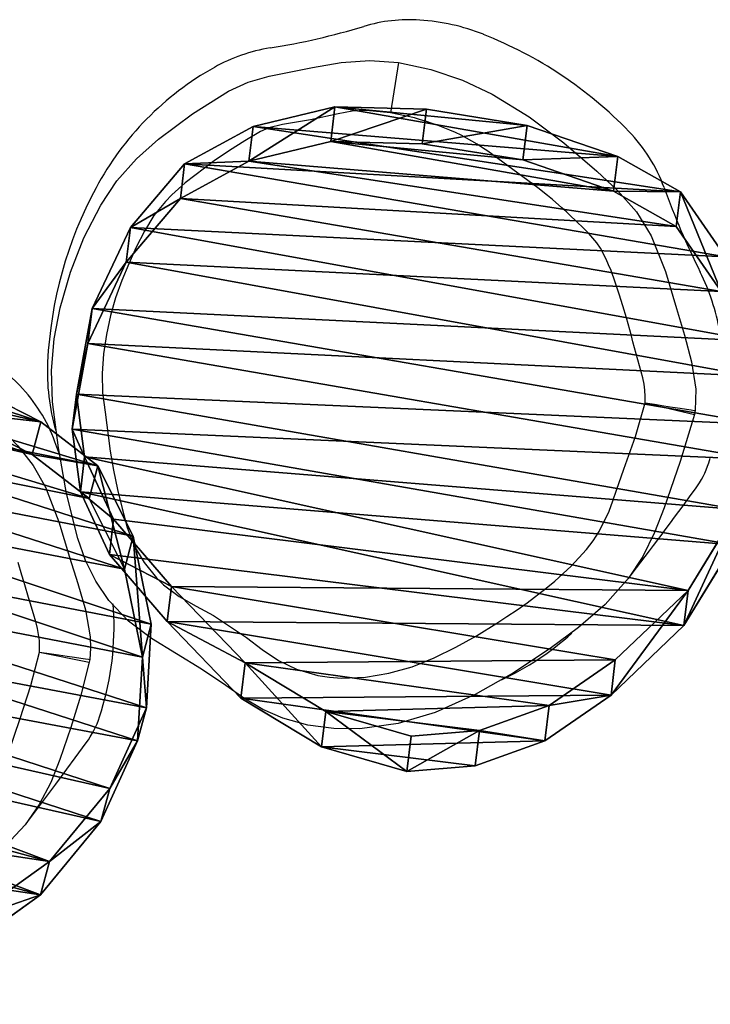
# Model space of a CAD drawing. Units: centimetres. Extents: x -268 to 267, y -181 to 184.
# Drawn here: x -71 to -57, y 13 to 32 of the extents above; entities that cross this region are included whole.
import ezdxf

# ---------------------------------------------------------------- set-up
doc = ezdxf.new("R2010")
doc.units = ezdxf.units.CM
doc.header["$LTSCALE"] = 2.54
doc.layers.get('0').update_dxf_attribs({"true_color": 0xff5454})
doc.layers.add('VP-EQ', color=7, linetype='Continuous', true_color=0x8a3492)

# ---------------------------------------------------------------- blocks, each defined once
blk = doc.blocks.new('R__nica_17')
at = {"color": 253, "true_color": 0xcab79a}
for p, q in [((5.375, 13.155, 352.74), (6.988, 13.486, 352.797)), ((5.375, 13.155, 352.74), (6.988, 13.486, 352.797)), ((6.988, 13.486, 352.797), (8.709, 13.199, 352.857)), ((6.988, 13.486, 352.797), (8.709, 13.199, 352.857)), ((8.709, 13.199, 352.857), (10.405, 12.425, 352.916)), ((8.709, 13.199, 352.857), (10.405, 12.425, 352.916)), ((3.796, 12.363, 352.685), (5.375, 13.155, 352.74)), ((3.796, 12.363, 352.685), (5.375, 13.155, 352.74)), ((10.405, 12.425, 352.916), (11.935, 11.164, 352.97)), ((10.405, 12.425, 352.916), (11.935, 11.164, 352.97)), ((2.635, 11.332, 352.644), (3.796, 12.363, 352.685)), ((2.635, 11.332, 352.644), (3.796, 12.363, 352.685)), ((2.09, 10.023, 352.625), (2.635, 11.332, 352.644)), ((2.09, 10.023, 352.625), (2.635, 11.332, 352.644)), ((3.304, 11.332, 333.552), (2.635, 11.332, 352.644)), ((3.304, 11.332, 333.552), (2.635, 11.332, 352.644)), ((1.699, 8.177, 352.611), (2.09, 10.023, 352.625)), ((1.699, 8.177, 352.611), (2.09, 10.023, 352.625))]:
    blk.add_line(p, q, dxfattribs=at)
at = {"color": 0}
for p, q in [((7.663, 13.486, 333.552), (6.048, 13.155, 333.552)), ((7.663, 13.486, 333.552), (6.048, 13.155, 333.552)), ((7.663, 13.486, 333.552), (6.988, 13.486, 352.797)), ((7.663, 13.486, 333.552), (6.988, 13.486, 352.797)), ((9.385, 13.199, 333.552), (7.663, 13.486, 333.552)), ((9.385, 13.199, 333.552), (7.663, 13.486, 333.552)), ((9.385, 13.199, 333.552), (8.709, 13.199, 352.857)), ((9.385, 13.199, 333.552), (8.709, 13.199, 352.857)), ((11.084, 12.425, 333.552), (9.385, 13.199, 333.552)), ((11.084, 12.425, 333.552), (9.385, 13.199, 333.552)), ((6.048, 13.155, 333.552), (4.467, 12.363, 333.552)), ((6.048, 13.155, 333.552), (4.467, 12.363, 333.552)), ((6.048, 13.155, 333.552), (5.375, 13.155, 352.74)), ((6.048, 13.155, 333.552), (5.375, 13.155, 352.74)), ((11.084, 12.425, 333.552), (10.405, 12.425, 352.916)), ((11.084, 12.425, 333.552), (10.405, 12.425, 352.916)), ((12.616, 11.164, 333.552), (11.084, 12.425, 333.552)), ((12.616, 11.164, 333.552), (11.084, 12.425, 333.552)), ((4.467, 12.363, 333.552), (3.304, 11.332, 333.552)), ((4.467, 12.363, 333.552), (3.304, 11.332, 333.552)), ((4.467, 12.363, 333.552), (3.796, 12.363, 352.685)), ((4.467, 12.363, 333.552), (3.796, 12.363, 352.685)), ((3.304, 11.332, 333.552), (2.758, 10.023, 333.552)), ((3.304, 11.332, 333.552), (2.758, 10.023, 333.552)), ((2.758, 10.023, 333.552), (2.09, 10.023, 352.625)), ((2.758, 10.023, 333.552), (2.09, 10.023, 352.625)), ((2.758, 10.023, 333.552), (2.367, 8.177, 333.552)), ((2.758, 10.023, 333.552), (2.367, 8.177, 333.552))]:
    blk.add_line(p, q, dxfattribs=at)
at = {"color": 253, "true_color": 0xcab79a}
mesh = blk.add_polyface(dxfattribs=at)
corners = [(1.789, 4.375, 352.614), (1.699, 8.177, 352.611), (1.619, 6.167, 352.608), (2.09, 10.023, 352.625), (2.368, 2.82, 352.635), (2.635, 11.332, 352.644), (3.259, 1.568, 352.666), (3.796, 12.363, 352.685), (4.632, 0.661, 352.714), (5.375, 13.155, 352.74), (6.308, 0.103, 352.773), (6.988, 13.486, 352.797), (8.018, 0.001, 352.833), (8.709, 13.199, 352.857), (9.22, 0.307, 352.875), (10.405, 12.425, 352.916), (10.372, 1.021, 352.915), (11.547, 2.311, 352.956), (11.935, 11.164, 352.97), (12.867, 3.931, 353.003), (12.983, 9.981, 353.007), (13.629, 5.628, 353.029), (13.637, 8.673, 353.03), (13.908, 7.352, 353.039)]
mesh.append_faces([[corners[k] for k in face] for face in [(0, 1, 2), (22, 21, 23)]], dxfattribs={"vtx0": -1, "color": 253})
mesh.append_faces([[corners[k] for k in face] for face in [(1, 0, 3), (3, 4, 5), (5, 6, 7), (7, 8, 9), (9, 10, 11), (11, 12, 13), (13, 14, 15), (15, 17, 18), (18, 19, 20), (20, 21, 22)]], dxfattribs={"vtx0": -1, "vtx1": -1, "color": 253})
mesh.append_faces([[corners[k] for k in face] for face in [(3, 0, 4), (5, 4, 6), (7, 6, 8), (9, 8, 10), (11, 10, 12), (13, 12, 14), (15, 14, 16), (15, 16, 17), (18, 17, 19), (20, 19, 21)]], dxfattribs={"vtx0": -1, "vtx2": -1, "color": 253})
mesh = blk.add_polyface(dxfattribs=at)
corners = [(2.367, 8.177, 333.552), (2.458, 4.375, 333.552), (2.287, 6.167, 333.552), (2.758, 10.023, 333.552), (3.037, 2.82, 333.552), (3.304, 11.332, 333.552), (3.929, 1.568, 333.552), (4.467, 12.363, 333.552), (5.304, 0.661, 333.552), (6.048, 13.155, 333.552), (6.982, 0.103, 333.552), (7.663, 13.486, 333.552), (8.694, 0.001, 333.552), (9.385, 13.199, 333.552), (9.897, 0.307, 333.552), (11.084, 12.425, 333.552), (11.051, 1.021, 333.552), (12.228, 2.311, 333.552), (12.616, 11.164, 333.552), (13.549, 3.931, 333.552), (13.665, 9.981, 333.552), (14.312, 5.628, 333.552), (14.32, 8.673, 333.552), (14.591, 7.352, 333.552)]
mesh.append_faces([[corners[k] for k in face] for face in [(0, 1, 2), (21, 22, 23)]], dxfattribs={"vtx0": -1, "color": 253})
mesh.append_faces([[corners[k] for k in face] for face in [(1, 3, 4), (4, 5, 6), (6, 7, 8), (8, 9, 10), (10, 11, 12), (12, 13, 14), (14, 15, 16), (16, 15, 17), (17, 18, 19), (19, 20, 21)]], dxfattribs={"vtx0": -1, "vtx1": -1, "color": 253})
mesh.append_faces([[corners[k] for k in face] for face in [(1, 0, 3), (4, 3, 5), (6, 5, 7), (8, 7, 9), (10, 9, 11), (12, 11, 13), (14, 13, 15), (17, 15, 18), (19, 18, 20), (21, 20, 22)]], dxfattribs={"vtx0": -1, "vtx2": -1, "color": 253})
mesh = blk.add_polyface(dxfattribs=at)
corners = [(6.048, 13.155, 333.552), (6.988, 13.486, 352.797), (7.663, 13.486, 333.552), (5.375, 13.155, 352.74)]
mesh.append_faces([[corners[k] for k in face] for face in [(0, 1, 2), (1, 0, 3)]], dxfattribs={"vtx0": -1, "color": 253})
mesh = blk.add_polyface(dxfattribs=at)
corners = [(7.663, 13.486, 333.552), (8.709, 13.199, 352.857), (9.385, 13.199, 333.552), (6.988, 13.486, 352.797)]
mesh.append_faces([[corners[k] for k in face] for face in [(0, 1, 2), (1, 0, 3)]], dxfattribs={"vtx0": -1, "color": 253})
mesh = blk.add_polyface(dxfattribs=at)
corners = [(9.385, 13.199, 333.552), (10.405, 12.425, 352.916), (11.084, 12.425, 333.552), (8.709, 13.199, 352.857)]
mesh.append_faces([[corners[k] for k in face] for face in [(0, 1, 2), (1, 0, 3)]], dxfattribs={"vtx0": -1, "color": 253})
mesh = blk.add_polyface(dxfattribs=at)
corners = [(3.796, 12.363, 352.685), (6.048, 13.155, 333.552), (4.467, 12.363, 333.552), (5.375, 13.155, 352.74)]
mesh.append_faces([[corners[k] for k in face] for face in [(0, 1, 2), (1, 0, 3)]], dxfattribs={"vtx0": -1, "color": 253})
mesh = blk.add_polyface(dxfattribs=at)
corners = [(11.084, 12.425, 333.552), (11.935, 11.164, 352.97), (12.616, 11.164, 333.552), (10.405, 12.425, 352.916)]
mesh.append_faces([[corners[k] for k in face] for face in [(0, 1, 2), (1, 0, 3)]], dxfattribs={"vtx0": -1, "color": 253})
mesh = blk.add_polyface(dxfattribs=at)
corners = [(2.635, 11.332, 352.644), (4.467, 12.363, 333.552), (3.304, 11.332, 333.552), (3.796, 12.363, 352.685)]
mesh.append_faces([[corners[k] for k in face] for face in [(0, 1, 2), (1, 0, 3)]], dxfattribs={"vtx0": -1, "color": 253})
mesh = blk.add_polyface(dxfattribs=at)
corners = [(2.635, 11.332, 352.644), (2.758, 10.023, 333.552), (2.09, 10.023, 352.625), (3.304, 11.332, 333.552)]
mesh.append_faces([[corners[k] for k in face] for face in [(0, 1, 2), (1, 0, 3)]], dxfattribs={"vtx0": -1, "color": 253})
mesh = blk.add_polyface(dxfattribs=at)
corners = [(2.09, 10.023, 352.625), (2.367, 8.177, 333.552), (1.699, 8.177, 352.611), (2.758, 10.023, 333.552)]
mesh.append_faces([[corners[k] for k in face] for face in [(0, 1, 2), (1, 0, 3)]], dxfattribs={"vtx0": -1, "color": 253})
blk = doc.blocks.new('R__nica_13')
at = {"color": 253, "true_color": 0xcab79a}
for p, q in [((8.709, 13.199, 352.857), (10.405, 12.425, 352.916)), ((8.709, 13.199, 352.857), (10.405, 12.425, 352.916)), ((9.404, 13.199, 333.027), (11.102, 12.425, 333.027)), ((9.404, 13.199, 331.154), (11.102, 12.425, 331.154)), ((9.404, 13.199, 333.027), (11.102, 12.425, 333.027)), ((9.404, 13.199, 331.154), (11.102, 12.425, 331.154)), ((10.405, 12.425, 352.916), (11.935, 11.164, 352.97)), ((10.405, 12.425, 352.916), (11.935, 11.164, 352.97)), ((12.634, 11.164, 333.027), (11.102, 12.425, 333.027)), ((12.634, 11.164, 331.154), (11.102, 12.425, 331.154)), ((12.634, 11.164, 333.027), (11.102, 12.425, 333.027)), ((12.634, 11.164, 331.154), (11.102, 12.425, 331.154)), ((2.635, 11.332, 352.644), (3.796, 12.363, 352.685)), ((2.635, 11.332, 352.644), (3.796, 12.363, 352.685)), ((3.323, 11.332, 333.027), (4.485, 12.363, 333.027)), ((3.323, 11.332, 331.154), (4.485, 12.363, 331.154)), ((3.323, 11.332, 333.027), (4.485, 12.363, 333.027)), ((3.323, 11.332, 331.154), (4.485, 12.363, 331.154)), ((2.09, 10.023, 352.625), (2.635, 11.332, 352.644)), ((2.09, 10.023, 352.625), (2.635, 11.332, 352.644)), ((3.323, 11.332, 333.027), (2.635, 11.332, 352.644)), ((3.323, 11.332, 333.027), (2.635, 11.332, 352.644)), ((2.777, 10.023, 333.027), (3.323, 11.332, 333.027)), ((2.777, 10.023, 331.154), (3.323, 11.332, 331.154)), ((2.777, 10.023, 333.027), (3.323, 11.332, 333.027)), ((2.777, 10.023, 331.154), (3.323, 11.332, 331.154)), ((11.935, 11.164, 352.97), (12.983, 9.981, 353.007)), ((11.935, 11.164, 352.97), (12.983, 9.981, 353.007)), ((12.634, 11.164, 333.027), (13.684, 9.981, 333.027)), ((12.634, 11.164, 331.154), (13.684, 9.981, 331.154)), ((12.634, 11.164, 333.027), (13.684, 9.981, 333.027)), ((12.634, 11.164, 331.154), (13.684, 9.981, 331.154)), ((1.699, 8.177, 352.611), (2.09, 10.023, 352.625)), ((1.699, 8.177, 352.611), (2.09, 10.023, 352.625)), ((2.385, 8.177, 333.027), (2.777, 10.023, 333.027)), ((2.385, 8.177, 331.154), (2.777, 10.023, 331.154)), ((2.385, 8.177, 333.027), (2.777, 10.023, 333.027)), ((2.385, 8.177, 331.154), (2.777, 10.023, 331.154)), ((12.983, 9.981, 353.007), (13.637, 8.673, 353.03)), ((12.983, 9.981, 353.007), (13.637, 8.673, 353.03)), ((13.684, 9.981, 333.027), (14.338, 8.673, 333.027)), ((13.684, 9.981, 331.154), (14.338, 8.673, 331.154)), ((13.684, 9.981, 333.027), (14.338, 8.673, 333.027)), ((13.684, 9.981, 331.154), (14.338, 8.673, 331.154)), ((13.637, 8.673, 353.03), (13.908, 7.352, 353.039)), ((13.637, 8.673, 353.03), (13.908, 7.352, 353.039)), ((14.609, 7.352, 333.027), (14.338, 8.673, 333.027)), ((14.609, 7.352, 331.154), (14.338, 8.673, 331.154)), ((14.609, 7.352, 333.027), (14.338, 8.673, 333.027)), ((14.609, 7.352, 331.154), (14.338, 8.673, 331.154)), ((1.619, 6.167, 352.608), (1.699, 8.177, 352.611)), ((1.619, 6.167, 352.608), (1.699, 8.177, 352.611)), ((2.305, 6.167, 333.027), (2.385, 8.177, 333.027)), ((2.305, 6.167, 331.154), (2.385, 8.177, 331.154)), ((2.305, 6.167, 333.027), (2.385, 8.177, 333.027)), ((2.305, 6.167, 331.154), (2.385, 8.177, 331.154)), ((13.908, 7.352, 353.039), (13.629, 5.628, 353.029)), ((13.908, 7.352, 353.039), (13.629, 5.628, 353.029)), ((14.609, 7.352, 333.027), (14.33, 5.628, 333.027)), ((14.609, 7.352, 331.154), (14.33, 5.628, 331.154)), ((14.609, 7.352, 333.027), (14.33, 5.628, 333.027)), ((14.609, 7.352, 331.154), (14.33, 5.628, 331.154)), ((1.789, 4.375, 352.614), (1.619, 6.167, 352.608)), ((1.789, 4.375, 352.614), (1.619, 6.167, 352.608)), ((2.476, 4.375, 333.027), (2.305, 6.167, 333.027)), ((2.476, 4.375, 331.154), (2.305, 6.167, 331.154)), ((2.476, 4.375, 333.027), (2.305, 6.167, 333.027)), ((2.476, 4.375, 331.154), (2.305, 6.167, 331.154)), ((13.629, 5.628, 353.029), (12.867, 3.931, 353.003)), ((13.629, 5.628, 353.029), (12.867, 3.931, 353.003)), ((14.33, 5.628, 333.027), (13.567, 3.931, 333.027)), ((14.33, 5.628, 331.154), (13.567, 3.931, 331.154)), ((14.33, 5.628, 333.027), (13.567, 3.931, 333.027)), ((14.33, 5.628, 331.154), (13.567, 3.931, 331.154)), ((2.368, 2.82, 352.635), (1.789, 4.375, 352.614)), ((2.368, 2.82, 352.635), (1.789, 4.375, 352.614)), ((3.056, 2.82, 333.027), (2.476, 4.375, 333.027)), ((3.056, 2.82, 331.154), (2.476, 4.375, 331.154)), ((3.056, 2.82, 333.027), (2.476, 4.375, 333.027)), ((3.056, 2.82, 331.154), (2.476, 4.375, 331.154)), ((12.867, 3.931, 353.003), (11.547, 2.311, 352.956)), ((12.867, 3.931, 353.003), (11.547, 2.311, 352.956)), ((13.567, 3.931, 333.027), (12.246, 2.311, 333.027)), ((13.567, 3.931, 331.154), (12.246, 2.311, 331.154)), ((13.567, 3.931, 333.027), (12.246, 2.311, 333.027)), ((13.567, 3.931, 331.154), (12.246, 2.311, 331.154)), ((3.259, 1.568, 352.666), (2.368, 2.82, 352.635)), ((3.259, 1.568, 352.666), (2.368, 2.82, 352.635)), ((3.948, 1.568, 333.027), (3.056, 2.82, 333.027)), ((3.948, 1.568, 331.154), (3.056, 2.82, 331.154)), ((3.948, 1.568, 333.027), (3.056, 2.82, 333.027)), ((3.948, 1.568, 331.154), (3.056, 2.82, 331.154)), ((11.547, 2.311, 352.956), (10.372, 1.021, 352.915)), ((11.547, 2.311, 352.956), (10.372, 1.021, 352.915)), ((12.246, 2.311, 333.027), (11.069, 1.021, 333.027)), ((12.246, 2.311, 331.154), (11.069, 1.021, 331.154)), ((12.246, 2.311, 333.027), (11.069, 1.021, 333.027)), ((12.246, 2.311, 331.154), (11.069, 1.021, 331.154)), ((4.632, 0.661, 352.714), (3.259, 1.568, 352.666)), ((4.632, 0.661, 352.714), (3.259, 1.568, 352.666)), ((5.322, 0.661, 333.027), (3.948, 1.568, 333.027)), ((5.322, 0.661, 331.154), (3.948, 1.568, 331.154)), ((5.322, 0.661, 333.027), (3.948, 1.568, 333.027)), ((5.322, 0.661, 331.154), (3.948, 1.568, 331.154)), ((10.372, 1.021, 352.915), (9.22, 0.307, 352.875)), ((10.372, 1.021, 352.915), (9.22, 0.307, 352.875)), ((11.069, 1.021, 333.027), (9.916, 0.307, 333.027)), ((11.069, 1.021, 331.154), (9.916, 0.307, 331.154)), ((11.069, 1.021, 333.027), (9.916, 0.307, 333.027)), ((11.069, 1.021, 331.154), (9.916, 0.307, 331.154)), ((6.308, 0.103, 352.773), (4.632, 0.661, 352.714)), ((6.308, 0.103, 352.773), (4.632, 0.661, 352.714)), ((7, 0.103, 333.027), (5.322, 0.661, 333.027)), ((7, 0.103, 331.154), (5.322, 0.661, 331.154)), ((7, 0.103, 333.027), (5.322, 0.661, 333.027)), ((7, 0.103, 331.154), (5.322, 0.661, 331.154)), ((9.22, 0.307, 352.875), (8.018, 0.001, 352.833)), ((9.22, 0.307, 352.875), (8.018, 0.001, 352.833)), ((9.916, 0.307, 333.027), (8.713, 0.001, 333.027)), ((9.916, 0.307, 331.154), (8.713, 0.001, 331.154)), ((9.916, 0.307, 333.027), (8.713, 0.001, 333.027)), ((9.916, 0.307, 331.154), (8.713, 0.001, 331.154)), ((8.018, 0.001, 352.833), (6.308, 0.103, 352.773)), ((8.018, 0.001, 352.833), (6.308, 0.103, 352.773)), ((8.713, 0.001, 333.027), (7, 0.103, 333.027)), ((8.713, 0.001, 331.154), (7, 0.103, 331.154)), ((8.713, 0.001, 333.027), (7, 0.103, 333.027)), ((8.713, 0.001, 331.154), (7, 0.103, 331.154))]:
    blk.add_line(p, q, dxfattribs=at)
at = {"color": 0}
for p, q in [((11.102, 12.425, 333.027), (10.405, 12.425, 352.916)), ((11.102, 12.425, 333.027), (10.405, 12.425, 352.916)), ((11.102, 12.425, 333.027), (11.102, 12.425, 331.154)), ((11.102, 12.425, 333.027), (11.102, 12.425, 331.154)), ((3.323, 11.332, 333.027), (3.323, 11.332, 331.154)), ((3.323, 11.332, 333.027), (3.323, 11.332, 331.154)), ((12.634, 11.164, 333.027), (11.935, 11.164, 352.97)), ((12.634, 11.164, 333.027), (11.935, 11.164, 352.97)), ((12.634, 11.164, 333.027), (12.634, 11.164, 331.154)), ((12.634, 11.164, 333.027), (12.634, 11.164, 331.154)), ((2.777, 10.023, 333.027), (2.09, 10.023, 352.625)), ((2.777, 10.023, 333.027), (2.09, 10.023, 352.625)), ((2.777, 10.023, 333.027), (2.777, 10.023, 331.154)), ((2.777, 10.023, 333.027), (2.777, 10.023, 331.154)), ((13.684, 9.981, 333.027), (12.983, 9.981, 353.007)), ((13.684, 9.981, 333.027), (12.983, 9.981, 353.007)), ((13.684, 9.981, 333.027), (13.684, 9.981, 331.154)), ((13.684, 9.981, 333.027), (13.684, 9.981, 331.154)), ((14.338, 8.673, 333.027), (13.637, 8.673, 353.03)), ((14.338, 8.673, 333.027), (13.637, 8.673, 353.03)), ((14.338, 8.673, 333.027), (14.338, 8.673, 331.154)), ((14.338, 8.673, 333.027), (14.338, 8.673, 331.154)), ((2.385, 8.177, 333.027), (1.699, 8.177, 352.611)), ((2.385, 8.177, 333.027), (1.699, 8.177, 352.611)), ((2.385, 8.177, 333.027), (2.385, 8.177, 331.154)), ((2.385, 8.177, 333.027), (2.385, 8.177, 331.154)), ((14.609, 7.352, 333.027), (13.908, 7.352, 353.039)), ((14.609, 7.352, 333.027), (13.908, 7.352, 353.039)), ((14.609, 7.352, 333.027), (14.609, 7.352, 331.154)), ((14.609, 7.352, 333.027), (14.609, 7.352, 331.154)), ((2.305, 6.167, 333.027), (1.619, 6.167, 352.608)), ((2.305, 6.167, 333.027), (1.619, 6.167, 352.608)), ((2.305, 6.167, 333.027), (2.305, 6.167, 331.154)), ((2.305, 6.167, 333.027), (2.305, 6.167, 331.154)), ((14.33, 5.628, 333.027), (13.629, 5.628, 353.029)), ((14.33, 5.628, 333.027), (13.629, 5.628, 353.029)), ((14.33, 5.628, 333.027), (14.33, 5.628, 331.154)), ((14.33, 5.628, 333.027), (14.33, 5.628, 331.154)), ((2.476, 4.375, 333.027), (1.789, 4.375, 352.614)), ((2.476, 4.375, 333.027), (1.789, 4.375, 352.614)), ((2.476, 4.375, 333.027), (2.476, 4.375, 331.154)), ((2.476, 4.375, 333.027), (2.476, 4.375, 331.154)), ((13.567, 3.931, 333.027), (12.867, 3.931, 353.003)), ((13.567, 3.931, 333.027), (12.867, 3.931, 353.003)), ((13.567, 3.931, 333.027), (13.567, 3.931, 331.154)), ((13.567, 3.931, 333.027), (13.567, 3.931, 331.154)), ((3.056, 2.82, 333.027), (2.368, 2.82, 352.635)), ((3.056, 2.82, 333.027), (2.368, 2.82, 352.635)), ((3.056, 2.82, 333.027), (3.056, 2.82, 331.154)), ((3.056, 2.82, 333.027), (3.056, 2.82, 331.154)), ((12.246, 2.311, 333.027), (11.547, 2.311, 352.956)), ((12.246, 2.311, 333.027), (11.547, 2.311, 352.956)), ((12.246, 2.311, 333.027), (12.246, 2.311, 331.154)), ((12.246, 2.311, 333.027), (12.246, 2.311, 331.154)), ((3.948, 1.568, 333.027), (3.259, 1.568, 352.666)), ((3.948, 1.568, 333.027), (3.259, 1.568, 352.666)), ((3.948, 1.568, 333.027), (3.948, 1.568, 331.154)), ((3.948, 1.568, 333.027), (3.948, 1.568, 331.154)), ((10.372, 1.021, 352.915), (11.069, 1.021, 333.027)), ((10.372, 1.021, 352.915), (11.069, 1.021, 333.027)), ((11.069, 1.021, 333.027), (11.069, 1.021, 331.154)), ((11.069, 1.021, 333.027), (11.069, 1.021, 331.154)), ((5.322, 0.661, 333.027), (4.632, 0.661, 352.714)), ((5.322, 0.661, 333.027), (4.632, 0.661, 352.714)), ((5.322, 0.661, 333.027), (5.322, 0.661, 331.154)), ((5.322, 0.661, 333.027), (5.322, 0.661, 331.154)), ((9.916, 0.307, 333.027), (9.22, 0.307, 352.875)), ((9.916, 0.307, 333.027), (9.22, 0.307, 352.875)), ((9.916, 0.307, 333.027), (9.916, 0.307, 331.154)), ((9.916, 0.307, 333.027), (9.916, 0.307, 331.154)), ((7, 0.103, 333.027), (6.308, 0.103, 352.773)), ((7, 0.103, 333.027), (6.308, 0.103, 352.773)), ((7, 0.103, 333.027), (7, 0.103, 331.154)), ((7, 0.103, 333.027), (7, 0.103, 331.154)), ((8.713, 0.001, 333.027), (8.018, 0.001, 352.833)), ((8.713, 0.001, 333.027), (8.018, 0.001, 352.833)), ((8.713, 0.001, 333.027), (8.713, 0.001, 331.154)), ((8.713, 0.001, 333.027), (8.713, 0.001, 331.154))]:
    blk.add_line(p, q, dxfattribs=at)
at = {"color": 253, "true_color": 0xcab79a}
mesh = blk.add_polyface(dxfattribs=at)
corners = [(1.789, 4.375, 352.614), (1.699, 8.177, 352.611), (1.619, 6.167, 352.608), (2.09, 10.023, 352.625), (2.368, 2.82, 352.635), (2.635, 11.332, 352.644), (3.259, 1.568, 352.666), (3.796, 12.363, 352.685), (4.632, 0.661, 352.714), (5.375, 13.155, 352.74), (6.308, 0.103, 352.773), (6.988, 13.486, 352.797), (8.018, 0.001, 352.833), (8.709, 13.199, 352.857), (9.22, 0.307, 352.875), (10.405, 12.425, 352.916), (10.372, 1.021, 352.915), (11.547, 2.311, 352.956), (11.935, 11.164, 352.97), (12.867, 3.931, 353.003), (12.983, 9.981, 353.007), (13.629, 5.628, 353.029), (13.637, 8.673, 353.03), (13.908, 7.352, 353.039)]
mesh.append_faces([[corners[k] for k in face] for face in [(0, 1, 2), (22, 21, 23)]], dxfattribs={"vtx0": -1, "color": 253})
mesh.append_faces([[corners[k] for k in face] for face in [(1, 0, 3), (3, 4, 5), (5, 6, 7), (7, 8, 9), (9, 10, 11), (11, 12, 13), (13, 14, 15), (15, 17, 18), (18, 19, 20), (20, 21, 22)]], dxfattribs={"vtx0": -1, "vtx1": -1, "color": 253})
mesh.append_faces([[corners[k] for k in face] for face in [(3, 0, 4), (5, 4, 6), (7, 6, 8), (9, 8, 10), (11, 10, 12), (13, 12, 14), (15, 14, 16), (15, 16, 17), (18, 17, 19), (20, 19, 21)]], dxfattribs={"vtx0": -1, "vtx2": -1, "color": 253})
mesh = blk.add_polyface(dxfattribs=at)
corners = [(2.385, 8.177, 331.154), (2.476, 4.375, 331.154), (2.305, 6.167, 331.154), (2.777, 10.023, 331.154), (3.056, 2.82, 331.154), (3.323, 11.332, 331.154), (3.948, 1.568, 331.154), (4.485, 12.363, 331.154), (5.322, 0.661, 331.154), (6.066, 13.155, 331.154), (7, 0.103, 331.154), (7.681, 13.486, 331.154), (8.713, 0.001, 331.154), (9.404, 13.199, 331.154), (9.916, 0.307, 331.154), (11.102, 12.425, 331.154), (11.069, 1.021, 331.154), (12.246, 2.311, 331.154), (12.634, 11.164, 331.154), (13.567, 3.931, 331.154), (13.684, 9.981, 331.154), (14.33, 5.628, 331.154), (14.338, 8.673, 331.154), (14.609, 7.352, 331.154)]
mesh.append_faces([[corners[k] for k in face] for face in [(0, 1, 2), (21, 22, 23)]], dxfattribs={"vtx0": -1, "color": 253})
mesh.append_faces([[corners[k] for k in face] for face in [(1, 3, 4), (4, 5, 6), (6, 7, 8), (8, 9, 10), (10, 11, 12), (12, 13, 14), (14, 15, 16), (16, 15, 17), (17, 18, 19), (19, 20, 21)]], dxfattribs={"vtx0": -1, "vtx1": -1, "color": 253})
mesh.append_faces([[corners[k] for k in face] for face in [(1, 0, 3), (4, 3, 5), (6, 5, 7), (8, 7, 9), (10, 9, 11), (12, 11, 13), (14, 13, 15), (17, 15, 18), (19, 18, 20), (21, 20, 22)]], dxfattribs={"vtx0": -1, "vtx2": -1, "color": 253})
mesh = blk.add_polyface(dxfattribs=at)
corners = [(8.709, 13.199, 352.857), (11.102, 12.425, 333.027), (9.404, 13.199, 333.027), (10.405, 12.425, 352.916)]
mesh.append_faces([[corners[k] for k in face] for face in [(0, 1, 2), (1, 0, 3)]], dxfattribs={"vtx0": -1, "color": 253})
mesh = blk.add_polyface(dxfattribs=at)
corners = [(9.404, 13.199, 333.027), (11.102, 12.425, 331.154), (9.404, 13.199, 331.154), (11.102, 12.425, 333.027)]
mesh.append_faces([[corners[k] for k in face] for face in [(0, 1, 2), (1, 0, 3)]], dxfattribs={"vtx0": -1, "color": 253})
mesh = blk.add_polyface(dxfattribs=at)
corners = [(10.405, 12.425, 352.916), (12.634, 11.164, 333.027), (11.102, 12.425, 333.027), (11.935, 11.164, 352.97)]
mesh.append_faces([[corners[k] for k in face] for face in [(0, 1, 2), (1, 0, 3)]], dxfattribs={"vtx0": -1, "color": 253})
mesh = blk.add_polyface(dxfattribs=at)
corners = [(11.102, 12.425, 333.027), (12.634, 11.164, 331.154), (11.102, 12.425, 331.154), (12.634, 11.164, 333.027)]
mesh.append_faces([[corners[k] for k in face] for face in [(0, 1, 2), (1, 0, 3)]], dxfattribs={"vtx0": -1, "color": 253})
mesh = blk.add_polyface(dxfattribs=at)
corners = [(2.635, 11.332, 352.644), (4.485, 12.363, 333.027), (3.323, 11.332, 333.027), (3.796, 12.363, 352.685)]
mesh.append_faces([[corners[k] for k in face] for face in [(0, 1, 2), (1, 0, 3)]], dxfattribs={"vtx0": -1, "color": 253})
mesh = blk.add_polyface(dxfattribs=at)
corners = [(3.323, 11.332, 333.027), (4.485, 12.363, 331.154), (3.323, 11.332, 331.154), (4.485, 12.363, 333.027)]
mesh.append_faces([[corners[k] for k in face] for face in [(0, 1, 2), (1, 0, 3)]], dxfattribs={"vtx0": -1, "color": 253})
mesh = blk.add_polyface(dxfattribs=at)
corners = [(2.635, 11.332, 352.644), (2.777, 10.023, 333.027), (2.09, 10.023, 352.625), (3.323, 11.332, 333.027)]
mesh.append_faces([[corners[k] for k in face] for face in [(0, 1, 2), (1, 0, 3)]], dxfattribs={"vtx0": -1, "color": 253})
mesh = blk.add_polyface(dxfattribs=at)
corners = [(3.323, 11.332, 333.027), (2.777, 10.023, 331.154), (2.777, 10.023, 333.027), (3.323, 11.332, 331.154)]
mesh.append_faces([[corners[k] for k in face] for face in [(0, 1, 2), (1, 0, 3)]], dxfattribs={"vtx0": -1, "color": 253})
mesh = blk.add_polyface(dxfattribs=at)
corners = [(12.634, 11.164, 333.027), (12.983, 9.981, 353.007), (13.684, 9.981, 333.027), (11.935, 11.164, 352.97)]
mesh.append_faces([[corners[k] for k in face] for face in [(0, 1, 2), (1, 0, 3)]], dxfattribs={"vtx0": -1, "color": 253})
mesh = blk.add_polyface(dxfattribs=at)
corners = [(12.634, 11.164, 331.154), (13.684, 9.981, 333.027), (13.684, 9.981, 331.154), (12.634, 11.164, 333.027)]
mesh.append_faces([[corners[k] for k in face] for face in [(0, 1, 2), (1, 0, 3)]], dxfattribs={"vtx0": -1, "color": 253})
mesh = blk.add_polyface(dxfattribs=at)
corners = [(2.09, 10.023, 352.625), (2.385, 8.177, 333.027), (1.699, 8.177, 352.611), (2.777, 10.023, 333.027)]
mesh.append_faces([[corners[k] for k in face] for face in [(0, 1, 2), (1, 0, 3)]], dxfattribs={"vtx0": -1, "color": 253})
mesh = blk.add_polyface(dxfattribs=at)
corners = [(2.777, 10.023, 333.027), (2.385, 8.177, 331.154), (2.385, 8.177, 333.027), (2.777, 10.023, 331.154)]
mesh.append_faces([[corners[k] for k in face] for face in [(0, 1, 2), (1, 0, 3)]], dxfattribs={"vtx0": -1, "color": 253})
mesh = blk.add_polyface(dxfattribs=at)
corners = [(13.684, 9.981, 333.027), (13.637, 8.673, 353.03), (14.338, 8.673, 333.027), (12.983, 9.981, 353.007)]
mesh.append_faces([[corners[k] for k in face] for face in [(0, 1, 2), (1, 0, 3)]], dxfattribs={"vtx0": -1, "color": 253})
mesh = blk.add_polyface(dxfattribs=at)
corners = [(13.684, 9.981, 331.154), (14.338, 8.673, 333.027), (14.338, 8.673, 331.154), (13.684, 9.981, 333.027)]
mesh.append_faces([[corners[k] for k in face] for face in [(0, 1, 2), (1, 0, 3)]], dxfattribs={"vtx0": -1, "color": 253})
mesh = blk.add_polyface(dxfattribs=at)
corners = [(14.609, 7.352, 333.027), (13.637, 8.673, 353.03), (13.908, 7.352, 353.039), (14.338, 8.673, 333.027)]
mesh.append_faces([[corners[k] for k in face] for face in [(0, 1, 2), (1, 0, 3)]], dxfattribs={"vtx0": -1, "color": 253})
mesh = blk.add_polyface(dxfattribs=at)
corners = [(14.338, 8.673, 331.154), (14.609, 7.352, 333.027), (14.609, 7.352, 331.154), (14.338, 8.673, 333.027)]
mesh.append_faces([[corners[k] for k in face] for face in [(0, 1, 2), (1, 0, 3)]], dxfattribs={"vtx0": -1, "color": 253})
mesh = blk.add_polyface(dxfattribs=at)
corners = [(1.699, 8.177, 352.611), (2.305, 6.167, 333.027), (1.619, 6.167, 352.608), (2.385, 8.177, 333.027)]
mesh.append_faces([[corners[k] for k in face] for face in [(0, 1, 2), (1, 0, 3)]], dxfattribs={"vtx0": -1, "color": 253})
mesh = blk.add_polyface(dxfattribs=at)
corners = [(2.385, 8.177, 333.027), (2.305, 6.167, 331.154), (2.305, 6.167, 333.027), (2.385, 8.177, 331.154)]
mesh.append_faces([[corners[k] for k in face] for face in [(0, 1, 2), (1, 0, 3)]], dxfattribs={"vtx0": -1, "color": 253})
mesh = blk.add_polyface(dxfattribs=at)
corners = [(14.609, 7.352, 333.027), (13.629, 5.628, 353.029), (14.33, 5.628, 333.027), (13.908, 7.352, 353.039)]
mesh.append_faces([[corners[k] for k in face] for face in [(0, 1, 2), (1, 0, 3)]], dxfattribs={"vtx0": -1, "color": 253})
mesh = blk.add_polyface(dxfattribs=at)
corners = [(14.609, 7.352, 331.154), (14.33, 5.628, 333.027), (14.33, 5.628, 331.154), (14.609, 7.352, 333.027)]
mesh.append_faces([[corners[k] for k in face] for face in [(0, 1, 2), (1, 0, 3)]], dxfattribs={"vtx0": -1, "color": 253})
mesh = blk.add_polyface(dxfattribs=at)
corners = [(1.619, 6.167, 352.608), (2.476, 4.375, 333.027), (1.789, 4.375, 352.614), (2.305, 6.167, 333.027)]
mesh.append_faces([[corners[k] for k in face] for face in [(0, 1, 2), (1, 0, 3)]], dxfattribs={"vtx0": -1, "color": 253})
mesh = blk.add_polyface(dxfattribs=at)
corners = [(2.305, 6.167, 333.027), (2.476, 4.375, 331.154), (2.476, 4.375, 333.027), (2.305, 6.167, 331.154)]
mesh.append_faces([[corners[k] for k in face] for face in [(0, 1, 2), (1, 0, 3)]], dxfattribs={"vtx0": -1, "color": 253})
mesh = blk.add_polyface(dxfattribs=at)
corners = [(14.33, 5.628, 333.027), (12.867, 3.931, 353.003), (13.567, 3.931, 333.027), (13.629, 5.628, 353.029)]
mesh.append_faces([[corners[k] for k in face] for face in [(0, 1, 2), (1, 0, 3)]], dxfattribs={"vtx0": -1, "color": 253})
mesh = blk.add_polyface(dxfattribs=at)
corners = [(14.33, 5.628, 331.154), (13.567, 3.931, 333.027), (13.567, 3.931, 331.154), (14.33, 5.628, 333.027)]
mesh.append_faces([[corners[k] for k in face] for face in [(0, 1, 2), (1, 0, 3)]], dxfattribs={"vtx0": -1, "color": 253})
mesh = blk.add_polyface(dxfattribs=at)
corners = [(1.789, 4.375, 352.614), (3.056, 2.82, 333.027), (2.368, 2.82, 352.635), (2.476, 4.375, 333.027)]
mesh.append_faces([[corners[k] for k in face] for face in [(0, 1, 2), (1, 0, 3)]], dxfattribs={"vtx0": -1, "color": 253})
mesh = blk.add_polyface(dxfattribs=at)
corners = [(2.476, 4.375, 333.027), (3.056, 2.82, 331.154), (3.056, 2.82, 333.027), (2.476, 4.375, 331.154)]
mesh.append_faces([[corners[k] for k in face] for face in [(0, 1, 2), (1, 0, 3)]], dxfattribs={"vtx0": -1, "color": 253})
mesh = blk.add_polyface(dxfattribs=at)
corners = [(12.246, 2.311, 333.027), (12.867, 3.931, 353.003), (11.547, 2.311, 352.956), (13.567, 3.931, 333.027)]
mesh.append_faces([[corners[k] for k in face] for face in [(0, 1, 2), (1, 0, 3)]], dxfattribs={"vtx0": -1, "color": 253})
mesh = blk.add_polyface(dxfattribs=at)
corners = [(13.567, 3.931, 331.154), (12.246, 2.311, 333.027), (12.246, 2.311, 331.154), (13.567, 3.931, 333.027)]
mesh.append_faces([[corners[k] for k in face] for face in [(0, 1, 2), (1, 0, 3)]], dxfattribs={"vtx0": -1, "color": 253})
mesh = blk.add_polyface(dxfattribs=at)
corners = [(3.259, 1.568, 352.666), (3.056, 2.82, 333.027), (3.948, 1.568, 333.027), (2.368, 2.82, 352.635)]
mesh.append_faces([[corners[k] for k in face] for face in [(0, 1, 2), (1, 0, 3)]], dxfattribs={"vtx0": -1, "color": 253})
mesh = blk.add_polyface(dxfattribs=at)
corners = [(3.056, 2.82, 333.027), (3.948, 1.568, 331.154), (3.948, 1.568, 333.027), (3.056, 2.82, 331.154)]
mesh.append_faces([[corners[k] for k in face] for face in [(0, 1, 2), (1, 0, 3)]], dxfattribs={"vtx0": -1, "color": 253})
mesh = blk.add_polyface(dxfattribs=at)
corners = [(11.069, 1.021, 333.027), (11.547, 2.311, 352.956), (10.372, 1.021, 352.915), (12.246, 2.311, 333.027)]
mesh.append_faces([[corners[k] for k in face] for face in [(0, 1, 2), (1, 0, 3)]], dxfattribs={"vtx0": -1, "color": 253})
mesh = blk.add_polyface(dxfattribs=at)
corners = [(12.246, 2.311, 331.154), (11.069, 1.021, 333.027), (11.069, 1.021, 331.154), (12.246, 2.311, 333.027)]
mesh.append_faces([[corners[k] for k in face] for face in [(0, 1, 2), (1, 0, 3)]], dxfattribs={"vtx0": -1, "color": 253})
mesh = blk.add_polyface(dxfattribs=at)
corners = [(4.632, 0.661, 352.714), (3.948, 1.568, 333.027), (5.322, 0.661, 333.027), (3.259, 1.568, 352.666)]
mesh.append_faces([[corners[k] for k in face] for face in [(0, 1, 2), (1, 0, 3)]], dxfattribs={"vtx0": -1, "color": 253})
mesh = blk.add_polyface(dxfattribs=at)
corners = [(5.322, 0.661, 333.027), (3.948, 1.568, 331.154), (5.322, 0.661, 331.154), (3.948, 1.568, 333.027)]
mesh.append_faces([[corners[k] for k in face] for face in [(0, 1, 2), (1, 0, 3)]], dxfattribs={"vtx0": -1, "color": 253})
mesh = blk.add_polyface(dxfattribs=at)
corners = [(10.372, 1.021, 352.915), (9.916, 0.307, 333.027), (11.069, 1.021, 333.027), (9.22, 0.307, 352.875)]
mesh.append_faces([[corners[k] for k in face] for face in [(0, 1, 2), (1, 0, 3)]], dxfattribs={"vtx0": -1, "color": 253})
mesh = blk.add_polyface(dxfattribs=at)
corners = [(11.069, 1.021, 333.027), (9.916, 0.307, 331.154), (11.069, 1.021, 331.154), (9.916, 0.307, 333.027)]
mesh.append_faces([[corners[k] for k in face] for face in [(0, 1, 2), (1, 0, 3)]], dxfattribs={"vtx0": -1, "color": 253})
mesh = blk.add_polyface(dxfattribs=at)
corners = [(6.308, 0.103, 352.773), (5.322, 0.661, 333.027), (7, 0.103, 333.027), (4.632, 0.661, 352.714)]
mesh.append_faces([[corners[k] for k in face] for face in [(0, 1, 2), (1, 0, 3)]], dxfattribs={"vtx0": -1, "color": 253})
mesh = blk.add_polyface(dxfattribs=at)
corners = [(7, 0.103, 333.027), (5.322, 0.661, 331.154), (7, 0.103, 331.154), (5.322, 0.661, 333.027)]
mesh.append_faces([[corners[k] for k in face] for face in [(0, 1, 2), (1, 0, 3)]], dxfattribs={"vtx0": -1, "color": 253})
mesh = blk.add_polyface(dxfattribs=at)
corners = [(9.22, 0.307, 352.875), (8.713, 0.001, 333.027), (9.916, 0.307, 333.027), (8.018, 0.001, 352.833)]
mesh.append_faces([[corners[k] for k in face] for face in [(0, 1, 2), (1, 0, 3)]], dxfattribs={"vtx0": -1, "color": 253})
mesh = blk.add_polyface(dxfattribs=at)
corners = [(9.916, 0.307, 333.027), (8.713, 0.001, 331.154), (9.916, 0.307, 331.154), (8.713, 0.001, 333.027)]
mesh.append_faces([[corners[k] for k in face] for face in [(0, 1, 2), (1, 0, 3)]], dxfattribs={"vtx0": -1, "color": 253})
mesh = blk.add_polyface(dxfattribs=at)
corners = [(8.018, 0.001, 352.833), (7, 0.103, 333.027), (8.713, 0.001, 333.027), (6.308, 0.103, 352.773)]
mesh.append_faces([[corners[k] for k in face] for face in [(0, 1, 2), (1, 0, 3)]], dxfattribs={"vtx0": -1, "color": 253})
mesh = blk.add_polyface(dxfattribs=at)
corners = [(8.713, 0.001, 333.027), (7, 0.103, 331.154), (8.713, 0.001, 331.154), (7, 0.103, 333.027)]
mesh.append_faces([[corners[k] for k in face] for face in [(0, 1, 2), (1, 0, 3)]], dxfattribs={"vtx0": -1, "color": 253})
blk = doc.blocks.new('Grupuj_1')
at = {"color": 0}
for name, p, rotation in [('R__nica_13', (44.936, 60.922, -331.154), 263.100000000082), ('R__nica_17', (34.131, 57.032, -333.552), 255.0000000000033)]:
    blk.add_blockref(name, p, dxfattribs=dict(at, rotation=rotation))
blk = doc.blocks.new('RB1269_')
at = {"color": 0, "linetype": 'Continuous', "lineweight": 25}
for p, q in [((126.381, -93.195), (126.224, -94.182)), ((131.235, -99.889), (132.207, -100.122)), ((132.491, -101.071), (132.521, -100.977)), ((119.307, -104.796), (120.287, -104.995))]:
    blk.add_line(p, q, dxfattribs=at)
at = {"color": 0, "linetype": 'Continuous', "lineweight": 25, "flags": 128}
for points in [[(132.207, -100.122), (131.93, -101.048), (131.609, -101.96), (131.423, -102.445), (131.194, -102.912), (130.909, -103.344), (130.448, -103.857), (129.926, -104.314), (129.369, -104.727), (128.646, -105.204), (127.892, -105.633), (127.102, -105.984), (126.372, -106.2), (125.618, -106.305), (125.105, -106.303), (124.595, -106.234), (124.101, -106.098), (123.704, -105.924), (123.33, -105.701), (122.975, -105.451), (122.499, -105.131), (122.004, -104.832), (121.517, -104.526), (121.064, -104.185), (120.673, -103.779), (120.418, -103.402), (120.214, -102.993), (120.061, -102.563), (119.843, -101.677), (119.683, -100.778), (119.564, -99.872), (119.542, -99.252), (119.6, -98.631), (119.717, -98.02), (119.917, -97.322), (120.184, -96.645), (120.513, -95.998), (120.834, -95.519), (121.22, -95.086), (121.65, -94.7), (122.321, -94.203), (123.028, -93.756), (123.417, -93.578), (123.833, -93.46), (124.261, -93.374), (124.687, -93.29), (125.247, -93.191), (125.816, -93.153), (126.381, -93.195)], [(126.381, -93.195), (127.018, -93.332), (127.637, -93.54), (128.226, -93.817), (128.952, -94.263), (129.637, -94.774), (130.287, -95.328), (130.695, -95.712), (131.065, -96.133), (131.356, -96.604), (131.638, -97.309), (131.856, -98.036), (132.01, -98.558), (132.15, -99.084), (132.234, -99.619), (132.222, -100.044)], [(126.224, -94.182), (125.744, -94.139), (125.465, -94.151), (125.19, -94.201), (124.645, -94.32), (124.096, -94.414), (123.822, -94.479), (123.658, -94.551), (123.35, -94.734), (123.049, -94.926), (122.751, -95.125), (122.18, -95.559), (121.915, -95.8), (121.789, -95.927), (121.563, -96.205), (121.373, -96.509), (121.211, -96.829), (121.069, -97.157), (120.928, -97.486), (120.806, -97.823), (120.709, -98.17), (120.628, -98.546), (120.57, -98.927), (120.541, -99.311), (120.551, -99.696), (120.6, -100.077), (120.702, -100.84), (120.766, -101.219), (120.844, -101.596), (120.934, -101.97), (121.037, -102.341), (121.174, -102.702), (121.367, -103.036), (121.61, -103.336), (121.748, -103.47), (122.056, -103.703), (122.397, -103.89), (122.737, -104.079), (123.385, -104.51), (123.697, -104.742), (124.018, -104.964), (124.37, -105.133), (124.788, -105.254), (125.02, -105.291), (125.255, -105.31), (125.727, -105.292), (126.192, -105.213), (126.646, -105.086), (127.083, -104.909), (127.506, -104.701), (127.714, -104.59), (127.918, -104.473), (128.319, -104.226), (128.516, -104.097), (128.715, -103.964), (128.911, -103.827), (129.291, -103.54), (129.459, -103.399), (129.782, -103.102), (130.08, -102.779), (130.212, -102.604), (130.331, -102.42), (130.526, -102.025), (130.6, -101.819), (130.671, -101.611), (130.818, -101.198), (131.045, -100.55), (131.235, -99.889)], [(131.235, -99.889), (131.235, -99.888), (131.24, -99.765), (131.232, -99.642), (131.215, -99.521), (131.191, -99.401), (131.128, -99.164), (131.094, -99.046), (131.062, -98.928), (130.998, -98.692), (130.966, -98.574), (130.935, -98.455), (130.87, -98.219), (130.801, -97.984), (130.728, -97.75), (130.689, -97.634), (130.649, -97.518), (130.565, -97.288), (130.518, -97.175), (130.468, -97.064), (130.356, -96.846), (130.287, -96.744), (130.21, -96.649), (130.127, -96.559), (130.041, -96.472), (129.866, -96.3), (129.777, -96.216), (129.687, -96.133), (129.596, -96.051), (129.411, -95.891), (129.317, -95.812), (129.125, -95.66), (129.028, -95.586), (128.93, -95.512), (128.732, -95.368), (128.633, -95.296), (128.533, -95.225), (128.334, -95.082), (128.136, -94.938), (128.035, -94.869), (127.932, -94.802), (127.72, -94.679), (127.611, -94.624), (127.5, -94.572), (127.388, -94.523), (127.159, -94.435), (127.044, -94.394), (126.928, -94.355), (126.811, -94.318), (126.693, -94.284), (126.224, -94.182)], [(120.287, -104.995), (120.125, -105.641), (119.923, -106.277), (119.706, -106.908), (119.528, -107.362), (119.302, -107.796), (119.024, -108.194), (118.554, -108.699)], [(113.69, -98.051), (114.15, -98.066), (114.607, -98.133), (115.055, -98.242), (115.515, -98.39), (115.962, -98.569), (116.661, -98.933), (117.322, -99.366), (117.948, -99.854), (118.538, -100.38), (118.882, -100.734), (119.186, -101.124), (119.427, -101.551), (119.688, -102.231), (119.901, -102.929), (120.062, -103.446), (120.212, -103.966), (120.303, -104.496), (120.312, -104.718), (120.297, -104.939)], [(118.695, -106.778), (118.927, -106.102), (119.139, -105.455), (119.307, -104.796)], [(119.307, -104.796), (119.31, -104.565), (119.27, -104.335), (119.241, -104.217), (119.206, -104.092), (119.129, -103.844), (119.091, -103.72), (119.018, -103.471), (118.999, -103.409), (118.963, -103.285), (118.89, -103.036)], [(131.235, -99.889), (131.425, -99.919), (131.608, -99.947), (131.777, -99.974), (131.926, -99.997), (132.049, -100.016), (132.141, -100.031), (132.2, -100.04), (132.222, -100.044)], [(132.222, -100.044), (132.215, -100.083), (132.207, -100.122)], [(119.706, -100.91), (119.689, -100.867), (119.611, -100.655)], [(120.772, -104.085), (120.758, -103.856), (120.757, -103.849)], [(119.307, -104.796), (119.498, -104.824), (119.681, -104.85), (119.85, -104.874), (120, -104.896), (120.123, -104.914), (120.216, -104.927), (120.274, -104.936), (120.297, -104.939)], [(120.297, -104.939), (120.292, -104.967), (120.287, -104.995)], [(119.095, -108.104), (119.628, -107.397), (120.228, -106.584)]]:
    blk.add_lwpolyline(points, dxfattribs=at)
at = {"color": 0, "linetype": 'Continuous', "lineweight": 25}
for centre, radius, start, end in [((126.593, -95.468), 3.118, 86.2083, 106.7569), ((126.524, -96.507), 4.159, 68.4703, 86.2083), ((121.606, -78.905), 14.18, 279.1142, 286.7569), ((125.049, -100.247), 8.179, 44.1496, 68.4703), ((124.38, -96.197), 3.333, 99.1142, 119.2439), ((125.656, -98.476), 5.945, 119.2439, 151.6961), ((128.676, -96.726), 3.124, 20.0356, 44.1496), ((127.513, -99.477), 8.055, 151.6961, 177.2326), ((146.925, -90.071), 16.301, 200.0356, 206.3932), ((128.437, -99.245), 4.338, 10.0889, 26.3932), ((113.049, -105.247), 8.179, 44.1496, 68.4703), ((123.579, -99.286), 4.116, 177.2326, 196.2183), ((116.676, -101.726), 3.124, 20.0356, 44.1496), ((130.723, -100.488), 1.862, 323.9563, 341.773), ((68.392, -55.096), 78.97, 322.3308, 323.93653), ((115.097, -104.295), 5.679, 341.773, 2.1133), ((126.059, -100.31), 5.554, 295.0043, 312.2124), ((118.723, -105.488), 1.862, 323.9563, 341.773)]:
    blk.add_arc(centre, radius, start, end, dxfattribs=at)
blk = doc.blocks.new('RB1269_2D')
at = {"layer": 'VP-EQ', "color": 0}
blk.add_blockref('RB1269_', (31.479, 333.306), dxfattribs=at)

msp = doc.modelspace()

# ---------------------------------------------------------------- block references
at = {"color": 0}
msp.add_blockref('Grupuj_1', (-113.726, -28.15), dxfattribs=at)
at = {"layer": 'VP-EQ', "color": 0}
msp.add_blockref('RB1269_2D', (-221.269, -208.773), dxfattribs=at)

doc.saveas('drawing.dxf')
